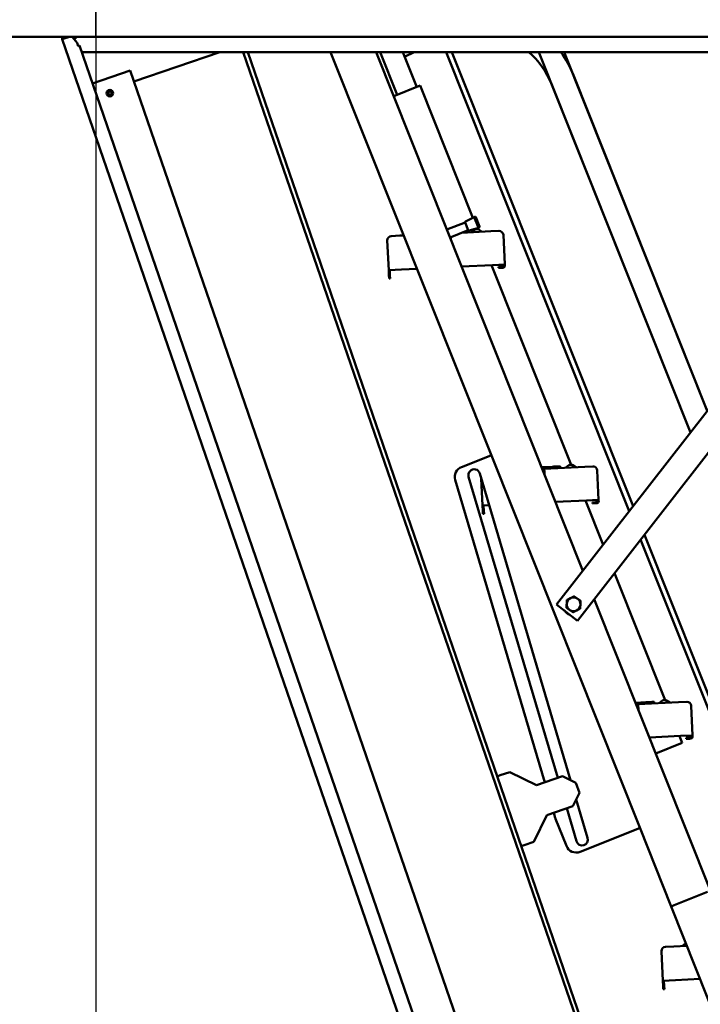
# Model space of a CAD drawing. Units: millimetres. Extents: x 200 to 8200, y 200 to 5740.
# Drawn here: x 2764 to 3408, y 2945 to 3877 of the extents above; entities that cross this region are included whole.
import ezdxf

# ---------------------------------------------------------------- set-up
doc = ezdxf.new("R2010")
doc.units = ezdxf.units.MM
doc.header["$LTSCALE"] = 20
doc.layers.add('Bemaßung - Wippro', color=136, linetype='Continuous', lineweight=25, true_color=0x008080)
doc.layers.add('Sichtbar (ISO)', color=7, linetype='Continuous', lineweight=50)
doc.layers.add('Verdeckt (ISO)', color=7, linetype='Continuous', lineweight=35)

msp = doc.modelspace()

# ---------------------------------------------------------------- linework, layer by layer
at = {"layer": 'Bemaßung - Wippro', "color": 7}
for p, q in [((2142.76, 3861.08), (2804.67, 3861.08)), ((2836.39, 3861.08), (2836.39, 970.26))]:
    msp.add_line(p, q, dxfattribs=at)
at = {"layer": 'Sichtbar (ISO)'}
for p, q in [((2636.39, 3861.08), (4436.39, 3861.08)), ((2636.39, 3861.08), (4436.39, 3861.08)), ((2805.79, 3861.08), (2806.06, 3860.3)), ((2805.79, 3861.08), (2806.06, 3860.3)), ((2806.06, 3860.3), (2808.33, 3861.08)), ((2806.06, 3860.3), (2808.33, 3861.08)), ((2806.38, 3859.35), (2811.4, 3861.08)), ((2806.38, 3859.35), (2811.4, 3861.08)), ((2818.6, 3855.36), (2813.79, 3861.08)), ((2818.6, 3855.36), (2813.79, 3861.08)), ((2815.89, 3858.58), (2818.39, 3861.08)), ((2815.89, 3858.58), (2818.39, 3861.08)), ((2804.49, 3858.7), (2806.38, 3859.35)), ((2804.49, 3858.7), (2806.38, 3859.35)), ((3275.26, 2491.48), (2804.49, 3858.7)), ((3275.26, 2491.48), (2804.49, 3858.7)), ((2819.65, 3852.29), (2818.6, 3855.36)), ((2819.65, 3852.29), (2818.6, 3855.36)), ((2819.65, 3852.29), (2820.84, 3852.69)), ((2819.65, 3852.29), (2820.84, 3852.69)), ((2820.84, 3852.69), (3288.03, 2495.87)), ((2820.84, 3852.69), (3288.03, 2495.87)), ((2822.94, 3846.58), (4251.39, 3846.58)), ((2822.94, 3846.58), (4251.39, 3846.58)), ((2872.25, 3818.57), (2953.59, 3846.58)), ((2872.25, 3818.57), (2953.59, 3846.58)), ((2975.77, 3846.58), (3400.87, 2611.99)), ((2975.77, 3846.58), (3400.87, 2611.99)), ((2975.77, 3846.58), (3400.87, 2611.99)), ((2975.77, 3846.58), (3400.87, 2611.99)), ((2980, 3846.58), (3404.65, 2613.29)), ((2980, 3846.58), (3404.65, 2613.29)), ((3058.44, 3846.58), (3210.75, 3464.38)), ((3058.44, 3846.58), (3210.75, 3464.38)), ((3297.24, 3355.38), (3101.5, 3846.58)), ((3297.24, 3355.38), (3101.5, 3846.58)), ((3105.22, 3846.58), (3121.36, 3806.06)), ((3105.22, 3846.58), (3121.36, 3806.06)), ((3126.75, 3846.58), (3139.94, 3813.47)), ((3126.75, 3846.58), (3139.94, 3813.47)), ((3137.45, 3846.58), (3128.52, 3842.13)), ((3341.16, 3411.85), (3167.92, 3846.58)), ((3341.16, 3411.85), (3167.92, 3846.58)), ((3344.72, 3416.43), (3173.3, 3846.58)), ((3344.72, 3416.43), (3173.3, 3846.58)), ((3255.38, 3846.58), (3398.99, 3486.21)), ((3279.6, 3846.58), (3415, 3506.81)), ((2833.21, 3816.76), (2868.66, 3828.97)), ((2833.21, 3816.76), (2868.66, 3828.97)), ((3308.18, 2552.52), (2868.66, 3828.97)), ((3308.18, 2552.52), (2868.66, 3828.97)), ((3288.33, 3824.69), (3415, 3506.81)), ((3143.15, 3814.74), (3118.16, 3804.78)), ((3143.15, 3814.74), (3118.16, 3804.78)), ((3193.02, 3689.59), (3143.15, 3814.74)), ((3193.02, 3689.59), (3143.15, 3814.74)), ((3267.43, 3816.36), (3398.99, 3486.21)), ((2847.43, 3808.02), (2848.8, 3808.28)), ((2847.43, 3808.02), (2848.8, 3808.28)), ((2848.6, 3807.26), (2847.43, 3808.02)), ((2848.6, 3807.26), (2847.43, 3808.02)), ((2848.14, 3805.94), (2848.6, 3807.26)), ((2848.14, 3805.94), (2848.6, 3807.26)), ((2849.39, 3806.58), (2848.14, 3805.94)), ((2849.39, 3806.58), (2848.14, 3805.94)), ((2848.8, 3808.28), (2848.87, 3809.68)), ((2848.8, 3808.28), (2848.87, 3809.68)), ((2848.87, 3809.68), (2849.78, 3808.62)), ((2848.87, 3809.68), (2849.78, 3808.62)), ((2850.3, 3805.52), (2849.39, 3806.58)), ((2850.3, 3805.52), (2849.39, 3806.58)), ((2849.78, 3808.62), (2851.03, 3809.26)), ((2849.78, 3808.62), (2851.03, 3809.26)), ((2850.37, 3806.91), (2850.3, 3805.52)), ((2850.37, 3806.91), (2850.3, 3805.52)), ((2851.74, 3807.18), (2850.37, 3806.91)), ((2851.74, 3807.18), (2850.37, 3806.91)), ((2851.03, 3809.26), (2850.57, 3807.94)), ((2851.03, 3809.26), (2850.57, 3807.94)), ((2850.57, 3807.94), (2851.74, 3807.18)), ((2850.57, 3807.94), (2851.74, 3807.18)), ((3185.69, 3685.3), (3168.5, 3678.45)), ((3185.69, 3685.3), (3168.5, 3678.45)), ((3188.65, 3677.86), (3185.69, 3685.3)), ((3188.65, 3677.86), (3185.69, 3685.3)), ((3186.04, 3686.14), (3194.46, 3690.3)), ((3186.04, 3686.14), (3194.46, 3690.3)), ((3195.02, 3690.52), (3194.46, 3690.3)), ((3195.02, 3690.52), (3194.46, 3690.3)), ((3194.46, 3690.3), (3198.46, 3680.26)), ((3194.46, 3690.3), (3198.46, 3680.26)), ((3195.93, 3690.13), (3199.41, 3681.4)), ((3195.93, 3690.13), (3199.41, 3681.4)), ((3188.65, 3677.86), (3171.46, 3671.01)), ((3188.65, 3677.86), (3171.46, 3671.01)), ((3210.13, 3676.81), (3182.72, 3675.5)), ((3210.13, 3676.81), (3182.72, 3675.5)), ((3186.86, 3675.7), (3186.91, 3676.98)), ((3186.86, 3675.7), (3186.91, 3676.98)), ((3189.49, 3677.5), (3198.46, 3680.26)), ((3189.49, 3677.5), (3198.46, 3680.26)), ((3195.25, 3678.6), (3191.81, 3675.93)), ((3195.25, 3678.6), (3191.81, 3675.93)), ((3198.11, 3678.74), (3195.25, 3678.6)), ((3198.11, 3678.74), (3195.25, 3678.6)), ((3197.36, 3678.7), (3196.92, 3679.79)), ((3197.36, 3678.7), (3196.92, 3679.79)), ((3198.11, 3678.74), (3201.8, 3676.41)), ((3198.11, 3678.74), (3201.8, 3676.41)), ((3199.01, 3680.49), (3198.46, 3680.26)), ((3199.01, 3680.49), (3198.46, 3680.26)), ((3210.13, 3676.81), (3217.78, 3677.17)), ((3210.13, 3676.81), (3217.78, 3677.17)), ((3112.09, 3668.13), (3113.42, 3640.16)), ((3112.09, 3668.13), (3113.42, 3640.16)), ((3115.89, 3672.32), (3123.88, 3672.7)), ((3115.89, 3672.32), (3123.88, 3672.7)), ((3127.66, 3672.88), (3123.88, 3672.7)), ((3127.66, 3672.88), (3123.88, 3672.7)), ((3172.09, 3669.43), (3172.02, 3670.99)), ((3172.09, 3669.43), (3172.02, 3670.99)), ((3223.29, 3645.4), (3221.96, 3673.37)), ((3223.29, 3645.4), (3221.96, 3673.37)), ((3125.41, 3640.73), (3113.42, 3640.16)), ((3125.41, 3640.73), (3113.42, 3640.16)), ((3113.42, 3640.16), (3113.66, 3635.17)), ((3113.42, 3640.16), (3113.66, 3635.17)), ((3114.42, 3640.21), (3114.66, 3635.22)), ((3114.42, 3640.21), (3114.66, 3635.22)), ((3125.41, 3640.73), (3140.19, 3641.44)), ((3125.41, 3640.73), (3140.19, 3641.44)), ((3182.45, 3643.45), (3211.83, 3644.85)), ((3182.45, 3643.45), (3211.83, 3644.85)), ((3286.2, 3455.75), (3210.86, 3644.81)), ((3286.2, 3455.75), (3210.86, 3644.81)), ((3223.29, 3645.4), (3211.83, 3644.85)), ((3223.29, 3645.4), (3211.83, 3644.85)), ((3217.4, 3643.11), (3220.39, 3643.26)), ((3217.4, 3643.11), (3220.39, 3643.26)), ((3217.4, 3643.11), (3217.44, 3642.12)), ((3217.4, 3643.11), (3217.44, 3642.12)), ((3220.44, 3642.26), (3217.44, 3642.12)), ((3220.44, 3642.26), (3217.44, 3642.12)), ((3220.39, 3643.26), (3221.39, 3643.3)), ((3220.39, 3643.26), (3221.39, 3643.3)), ((3221.44, 3642.31), (3220.44, 3642.26)), ((3221.44, 3642.31), (3220.44, 3642.26)), ((3222.34, 3644.35), (3222.3, 3645.35)), ((3222.34, 3644.35), (3222.3, 3645.35)), ((3223.29, 3645.4), (3223.34, 3644.4)), ((3223.29, 3645.4), (3223.34, 3644.4)), ((3113.8, 3632.17), (3113.66, 3635.17)), ((3113.8, 3632.17), (3113.66, 3635.17)), ((3113.8, 3632.17), (3114.8, 3632.22)), ((3113.8, 3632.17), (3114.8, 3632.22)), ((3114.66, 3635.22), (3114.8, 3632.22)), ((3114.66, 3635.22), (3114.8, 3632.22)), ((3471.22, 3579.1), (3272.36, 3323.39)), ((3471.22, 3579.1), (3272.36, 3323.39)), ((3292.1, 3308.04), (3496.44, 3570.81)), ((3292.1, 3308.04), (3496.44, 3570.81)), ((3182.33, 3453.59), (3210.1, 3464.66)), ((3182.33, 3453.59), (3210.1, 3464.66)), ((3210.75, 3464.38), (3351.05, 3112.3)), ((3210.75, 3464.38), (3351.05, 3112.3)), ((3268.03, 3453.88), (3258.17, 3453.41)), ((3268.03, 3453.88), (3258.17, 3453.41)), ((3260.59, 3452.03), (3258.76, 3451.94)), ((3260.59, 3452.03), (3258.76, 3451.94)), ((3298.98, 3453.86), (3260.59, 3452.03)), ((3298.98, 3453.86), (3260.59, 3452.03)), ((3268.03, 3453.88), (3268.96, 3453.93)), ((3268.03, 3453.88), (3268.96, 3453.93)), ((3268.96, 3453.93), (3269.56, 3453.96)), ((3268.96, 3453.93), (3269.56, 3453.96)), ((3269.56, 3453.96), (3269.59, 3453.96)), ((3269.56, 3453.96), (3269.59, 3453.96)), ((3273.72, 3454.16), (3269.59, 3453.96)), ((3273.72, 3454.16), (3269.59, 3453.96)), ((3269.71, 3452.46), (3269.77, 3453.75)), ((3269.71, 3452.46), (3269.77, 3453.75)), ((3269.75, 3452.46), (3269.8, 3453.75)), ((3269.75, 3452.46), (3269.8, 3453.75)), ((3273.72, 3454.16), (3275.55, 3454.24)), ((3273.72, 3454.16), (3275.55, 3454.24)), ((3275.71, 3452.75), (3275.76, 3454.03)), ((3275.71, 3452.75), (3275.76, 3454.03)), ((3284.1, 3455.65), (3280.65, 3452.98)), ((3284.1, 3455.65), (3280.65, 3452.98)), ((3286.95, 3455.79), (3284.1, 3455.65)), ((3286.95, 3455.79), (3284.1, 3455.65)), ((3286.95, 3455.79), (3290.64, 3453.46)), ((3286.95, 3455.79), (3290.64, 3453.46)), ((3298.98, 3453.86), (3306.62, 3454.22)), ((3298.98, 3453.86), (3306.62, 3454.22)), ((3312.14, 3422.45), (3310.81, 3450.42)), ((3312.14, 3422.45), (3310.81, 3450.42)), ((3261.11, 3155.02), (3176.44, 3441.47)), ((3261.11, 3155.02), (3176.44, 3441.47)), ((3273.41, 3159.26), (3189.11, 3444.44)), ((3273.41, 3159.26), (3189.11, 3444.44)), ((3199.66, 3447.56), (3285.5, 3157.17)), ((3199.66, 3447.56), (3285.5, 3157.17)), ((3201.04, 3442.9), (3202.26, 3417.21)), ((3201.04, 3442.9), (3202.26, 3417.21)), ((3260.94, 3446.48), (3260.86, 3448.04)), ((3260.94, 3446.48), (3260.86, 3448.04)), ((3271.29, 3420.5), (3300.67, 3421.9)), ((3271.29, 3420.5), (3300.67, 3421.9)), ((3316.39, 3380), (3299.71, 3421.85)), ((3316.39, 3380), (3299.71, 3421.85)), ((3312.14, 3422.45), (3300.67, 3421.9)), ((3312.14, 3422.45), (3300.67, 3421.9)), ((3311.19, 3421.4), (3311.14, 3422.4)), ((3311.19, 3421.4), (3311.14, 3422.4)), ((3312.14, 3422.45), (3312.19, 3421.45)), ((3312.14, 3422.45), (3312.19, 3421.45)), ((3208.54, 3417.51), (3202.26, 3417.21)), ((3208.54, 3417.51), (3202.26, 3417.21)), ((3202.26, 3417.21), (3202.5, 3412.22)), ((3202.26, 3417.21), (3202.5, 3412.22)), ((3203.26, 3417.26), (3203.5, 3412.27)), ((3203.26, 3417.26), (3203.5, 3412.27)), ((3306.24, 3420.16), (3309.24, 3420.31)), ((3306.24, 3420.16), (3309.24, 3420.31)), ((3306.24, 3420.16), (3306.29, 3419.16)), ((3306.24, 3420.16), (3306.29, 3419.16)), ((3309.28, 3419.31), (3306.29, 3419.16)), ((3309.28, 3419.31), (3306.29, 3419.16)), ((3309.24, 3420.31), (3310.24, 3420.35)), ((3309.24, 3420.31), (3310.24, 3420.35)), ((3310.28, 3419.36), (3309.28, 3419.31)), ((3310.28, 3419.36), (3309.28, 3419.31)), ((3202.64, 3409.22), (3202.5, 3412.22)), ((3202.64, 3409.22), (3202.5, 3412.22)), ((3202.64, 3409.22), (3203.64, 3409.27)), ((3202.64, 3409.22), (3203.64, 3409.27)), ((3203.5, 3412.27), (3203.64, 3409.27)), ((3203.5, 3412.27), (3203.64, 3409.27)), ((3511.8, 2983.63), (3351.89, 3384.92)), ((3486.45, 3047.24), (3351.89, 3384.92)), ((3516.51, 2985.32), (3355.45, 3389.5)), ((3489.8, 3052.35), (3355.45, 3389.5)), ((3375.04, 3232.8), (3327.12, 3353.07)), ((3375.04, 3232.8), (3327.12, 3353.07)), ((3272.36, 3323.39), (3292.1, 3308.04)), ((3272.36, 3323.39), (3292.1, 3308.04)), ((3418, 3052.33), (3307.97, 3328.45)), ((3418, 3052.33), (3307.97, 3328.45)), ((3356.88, 3230.93), (3347.02, 3230.46)), ((3356.88, 3230.93), (3347.02, 3230.46)), ((3349.43, 3229.08), (3347.61, 3228.99)), ((3349.43, 3229.08), (3347.61, 3228.99)), ((3387.82, 3230.91), (3349.43, 3229.08)), ((3387.82, 3230.91), (3349.43, 3229.08)), ((3356.88, 3230.93), (3357.81, 3230.98)), ((3356.88, 3230.93), (3357.81, 3230.98)), ((3357.81, 3230.98), (3358.4, 3231.01)), ((3357.81, 3230.98), (3358.4, 3231.01)), ((3358.4, 3231.01), (3358.44, 3231.01)), ((3358.4, 3231.01), (3358.44, 3231.01)), ((3362.56, 3231.2), (3358.44, 3231.01)), ((3362.56, 3231.2), (3358.44, 3231.01)), ((3358.56, 3229.51), (3358.61, 3230.8)), ((3358.56, 3229.51), (3358.61, 3230.8)), ((3358.6, 3229.51), (3358.65, 3230.8)), ((3358.6, 3229.51), (3358.65, 3230.8)), ((3362.56, 3231.2), (3364.39, 3231.29)), ((3362.56, 3231.2), (3364.39, 3231.29)), ((3364.55, 3229.8), (3364.6, 3231.08)), ((3364.55, 3229.8), (3364.6, 3231.08)), ((3372.94, 3232.7), (3369.49, 3230.03)), ((3372.94, 3232.7), (3369.49, 3230.03)), ((3375.8, 3232.84), (3372.94, 3232.7)), ((3375.8, 3232.84), (3372.94, 3232.7)), ((3375.8, 3232.84), (3379.48, 3230.51)), ((3375.8, 3232.84), (3379.48, 3230.51)), ((3387.82, 3230.91), (3395.46, 3231.27)), ((3387.82, 3230.91), (3395.46, 3231.27)), ((3400.98, 3199.5), (3399.65, 3227.47)), ((3400.98, 3199.5), (3399.65, 3227.47)), ((3349.78, 3223.53), (3349.71, 3225.09)), ((3349.78, 3223.53), (3349.71, 3225.09)), ((3360.13, 3197.55), (3389.52, 3198.95)), ((3360.13, 3197.55), (3389.52, 3198.95)), ((3391.17, 3192.34), (3388.55, 3198.9)), ((3391.17, 3192.34), (3388.55, 3198.9)), ((3400.98, 3199.5), (3389.52, 3198.95)), ((3400.98, 3199.5), (3389.52, 3198.95)), ((3400.03, 3198.45), (3399.98, 3199.45)), ((3400.03, 3198.45), (3399.98, 3199.45)), ((3400.98, 3199.5), (3401.03, 3198.5)), ((3400.98, 3199.5), (3401.03, 3198.5)), ((3366.18, 3182.38), (3391.17, 3192.34)), ((3366.18, 3182.38), (3391.17, 3192.34)), ((3395.08, 3197.21), (3398.08, 3197.36)), ((3395.08, 3197.21), (3398.08, 3197.36)), ((3395.08, 3197.21), (3395.13, 3196.21)), ((3395.08, 3197.21), (3395.13, 3196.21)), ((3398.13, 3196.36), (3395.13, 3196.21)), ((3398.13, 3196.36), (3395.13, 3196.21)), ((3398.08, 3197.36), (3399.08, 3197.4)), ((3398.08, 3197.36), (3399.08, 3197.4)), ((3399.13, 3196.4), (3398.13, 3196.36)), ((3399.13, 3196.4), (3398.13, 3196.36)), ((3219, 3161.68), (3216.17, 3160.7)), ((3219, 3161.68), (3216.17, 3160.7)), ((3219, 3161.68), (3227.98, 3164.77)), ((3219, 3161.68), (3227.98, 3164.77)), ((3253.41, 3152.37), (3227.98, 3164.77)), ((3253.41, 3152.37), (3227.98, 3164.77)), ((3277.99, 3160.84), (3253.41, 3152.37)), ((3277.99, 3160.84), (3253.41, 3152.37)), ((3277.99, 3160.84), (3290.7, 3154.64)), ((3277.99, 3160.84), (3290.7, 3154.64)), ((3290.7, 3154.64), (3293.96, 3145.18)), ((3290.7, 3154.64), (3293.96, 3145.18)), ((3293.96, 3145.18), (3287.76, 3132.47)), ((3293.96, 3145.18), (3287.76, 3132.47)), ((3290.9, 3138.91), (3301.71, 3102.33)), ((3290.9, 3138.91), (3301.71, 3102.33)), ((3250.77, 3098.58), (3263.17, 3124)), ((3250.77, 3098.58), (3263.17, 3124)), ((3263.17, 3124), (3287.76, 3132.47)), ((3263.17, 3124), (3287.76, 3132.47)), ((3271.08, 3121.3), (3269.62, 3126.22)), ((3271.08, 3121.3), (3269.62, 3126.22)), ((3291.16, 3099.21), (3281.92, 3130.46)), ((3291.16, 3099.21), (3281.92, 3130.46)), ((3281.57, 3094.84), (3271.38, 3120.44)), ((3281.57, 3094.84), (3271.38, 3120.44)), ((3350.77, 3111.65), (3294.56, 3089.26)), ((3350.77, 3111.65), (3294.56, 3089.26)), ((3351.05, 3112.3), (3380.85, 3037.52)), ((3351.05, 3112.3), (3380.85, 3037.52)), ((3238.96, 3094.51), (3241.79, 3095.49)), ((3238.96, 3094.51), (3241.79, 3095.49)), ((3250.77, 3098.58), (3241.79, 3095.49)), ((3250.77, 3098.58), (3241.79, 3095.49)), ((3383.63, 3038.63), (3415.22, 3051.22)), ((3383.63, 3038.63), (3415.22, 3051.22)), ((3383.63, 3038.63), (3415.22, 3051.22)), ((3380.85, 3037.52), (3383.63, 3038.63)), ((3383.63, 3038.63), (3380.85, 3037.52)), ((3383.63, 3038.63), (3380.85, 3037.52)), ((3380.85, 3037.52), (3732.52, 2155.01)), ((3394.73, 3002.67), (3391.43, 3000.12)), ((3371.64, 2995.17), (3372.98, 2967.2)), ((3375.45, 2999.36), (3383.44, 2999.74)), ((3395.67, 3000.32), (3383.44, 2999.74)), ((3384.96, 2967.77), (3372.98, 2967.2)), ((3372.98, 2967.2), (3373.21, 2962.21)), ((3373.97, 2967.25), (3374.21, 2962.26)), ((3384.96, 2967.77), (3408.2, 2968.88)), ((3373.36, 2959.21), (3373.21, 2962.21)), ((3373.36, 2959.21), (3374.36, 2959.26)), ((3374.21, 2962.26), (3374.36, 2959.26))]:
    msp.add_line(p, q, dxfattribs=at)
msp.add_circle((2849.58, 3807.6), 3.1, dxfattribs=at)
msp.add_circle((2849.58, 3807.6), 3.1, dxfattribs=at)
for centre, radius, start, end in [((2806.38, 3859.35), 2, 139, 199), ((2806.38, 3859.35), 2, 139, 199), ((2806.38, 3859.35), 2, 120.16382, 139), ((2806.38, 3859.35), 2, 120.16382, 139), ((2806.38, 3859.35), 1, 109, 199), ((2806.38, 3859.35), 1, 109, 199), ((3194.27, 3787.21), 78.75, 21.72682, 48.92762), ((3194.27, 3787.21), 101.25, 21.72682, 35.89851), ((3186.36, 3685.51), 0.7, 116.30075, 197.93956), ((3186.36, 3685.51), 0.7, 116.30075, 197.93956), ((3195.28, 3689.87), 0.7, 21.72682, 111.72682), ((3195.28, 3689.87), 0.7, 21.72682, 111.72682), ((3186.71, 3676.99), 0.2, 357.72682, 49.09088), ((3186.71, 3676.99), 0.2, 357.72682, 49.09088), ((3189.28, 3678.17), 0.7, 205.51408, 287.1529), ((3189.28, 3678.17), 0.7, 205.51408, 287.1529), ((3198.76, 3681.14), 0.7, 291.72682, 21.72682), ((3198.76, 3681.14), 0.7, 291.72682, 21.72682), ((3217.97, 3673.18), 4, 2.72682, 92.72682), ((3217.97, 3673.18), 4, 2.72682, 92.72682), ((3116.08, 3668.32), 4, 92.72682, 182.72682), ((3116.08, 3668.32), 4, 92.72682, 182.72682), ((3221.34, 3644.3), 1, 272.72682, 2.72682), ((3221.34, 3644.3), 1, 272.72682, 2.72682), ((3221.34, 3644.3), 2, 272.72682, 2.72682), ((3221.34, 3644.3), 2, 272.72682, 2.72682), ((3210.28, 3464.19), 0.5, 21.72682, 111.72682), ((3210.28, 3464.19), 0.5, 21.72682, 111.72682), ((3186.03, 3444.3), 10, 111.72682, 196.46733), ((3186.03, 3444.3), 10, 111.72682, 196.46733), ((3194.39, 3446), 5.5, 16.46733, 196.46733), ((3194.39, 3446), 5.5, 16.46733, 196.46733), ((3269.57, 3453.76), 0.2, 357.72682, 92.72682), ((3269.57, 3453.76), 0.2, 357.72682, 92.72682), ((3269.6, 3453.76), 0.2, 357.72682, 92.72682), ((3269.6, 3453.76), 0.2, 357.72682, 92.72682), ((3275.56, 3454.04), 0.2, 357.72682, 92.72682), ((3275.56, 3454.04), 0.2, 357.72682, 92.72682), ((3306.81, 3450.22), 4, 2.72682, 92.72682), ((3306.81, 3450.22), 4, 2.72682, 92.72682), ((3310.19, 3421.35), 1, 272.72682, 2.72682), ((3310.19, 3421.35), 1, 272.72682, 2.72682), ((3310.19, 3421.35), 2, 272.72682, 2.72682), ((3310.19, 3421.35), 2, 272.72682, 2.72682), ((3288.37, 3323.61), 6.5, 116.44719, 176.44719), ((3288.37, 3323.61), 6.5, 116.44719, 176.44719), ((3288.37, 3323.61), 6.5, 56.44719, 116.44719), ((3288.37, 3323.61), 6.5, 56.44719, 116.44719), ((3288.37, 3323.61), 6.5, 356.44719, 56.44719), ((3288.37, 3323.61), 6.5, 356.44719, 56.44719), ((3288.37, 3323.61), 6.5, 176.44719, 236.44719), ((3288.37, 3323.61), 6.5, 176.44719, 236.44719), ((3288.37, 3323.61), 6.5, 296.44719, 356.44719), ((3288.37, 3323.61), 6.5, 296.44719, 356.44719), ((3288.37, 3323.61), 10.5, 214.37556, 249.88114), ((3288.37, 3323.61), 10.5, 214.37556, 249.88114), ((3288.37, 3323.61), 6.5, 236.44719, 296.44719), ((3288.37, 3323.61), 6.5, 236.44719, 296.44719), ((3358.41, 3230.81), 0.2, 357.72682, 92.72682), ((3358.41, 3230.81), 0.2, 357.72682, 92.72682), ((3358.45, 3230.81), 0.2, 357.72682, 92.72682), ((3358.45, 3230.81), 0.2, 357.72682, 92.72682), ((3364.4, 3231.09), 0.2, 357.72682, 92.72682), ((3364.4, 3231.09), 0.2, 357.72682, 92.72682), ((3395.65, 3227.27), 4, 2.72682, 92.72682), ((3395.65, 3227.27), 4, 2.72682, 92.72682), ((3399.03, 3198.4), 1, 272.72682, 2.72682), ((3399.03, 3198.4), 1, 272.72682, 2.72682), ((3399.03, 3198.4), 2, 272.72682, 2.72682), ((3399.03, 3198.4), 2, 272.72682, 2.72682), ((3280.67, 3124.14), 10, 196.46733, 201.72682), ((3280.67, 3124.14), 10, 196.46733, 201.72682), ((3350.58, 3112.12), 0.5, 291.72682, 21.72682), ((3350.58, 3112.12), 0.5, 291.72682, 21.72682), ((3296.44, 3100.77), 5.5, 196.46733, 16.46733), ((3296.44, 3100.77), 5.5, 196.46733, 16.46733), ((3290.86, 3098.55), 10, 201.72682, 291.72682), ((3290.86, 3098.55), 10, 201.72682, 291.72682), ((3375.64, 2995.36), 4, 92.72682, 182.72682)]:
    msp.add_arc(centre, radius, start, end, dxfattribs=at)
for centre, end_param in [((3171.93, 3670.98), 4.773707), ((3171.93, 3670.98), 4.773707), ((3260.78, 3448.03), 6.283185), ((3260.78, 3448.03), 6.283185), ((3349.62, 3225.08), 6.283185), ((3349.62, 3225.08), 6.283185)]:
    msp.add_ellipse(centre, major_axis=(-0.19, 4), ratio=0.02182, start_param=4.712389, end_param=end_param, dxfattribs=at)
for points in [[(3128.8, 3846.58), (3128.19, 3846.35), (3127.59, 3846.14), (3127, 3845.93)], [(3269.1, 3452.43), (3269.11, 3452.86), (3269.12, 3453.29), (3269.13, 3453.72)], [(3269.1, 3452.43), (3269.11, 3452.86), (3269.12, 3453.29), (3269.13, 3453.72)], [(3357.95, 3229.48), (3357.96, 3229.91), (3357.97, 3230.34), (3357.98, 3230.77)], [(3357.95, 3229.48), (3357.96, 3229.91), (3357.97, 3230.34), (3357.98, 3230.77)]]:
    msp.add_open_spline(points, degree=3, dxfattribs=at)
for points, knots in [([(3268.03, 3453.88), (3268.04, 3453.88), (3268.04, 3453.88), (3268.04, 3453.88), (3268.04, 3453.88), (3268.05, 3453.87), (3268.05, 3453.87), (3268.06, 3453.85), (3268.07, 3453.83), (3268.08, 3453.79), (3268.08, 3453.77), (3268.09, 3453.72), (3268.09, 3453.7), (3268.09, 3453.67)], [-0.03324808, -0.03324808, -0.03324808, -0.03324808, -0.03285043, -0.03285043, -0.02814381, -0.02814381, -0.02343728, -0.02343728, -0.01562396, -0.01562396, -0.00781178, -0.00781178, 0, 0, 0, 0]), ([(3268.03, 3453.88), (3268.04, 3453.88), (3268.04, 3453.88), (3268.04, 3453.88), (3268.04, 3453.88), (3268.05, 3453.87), (3268.05, 3453.87), (3268.06, 3453.85), (3268.07, 3453.83), (3268.08, 3453.79), (3268.08, 3453.77), (3268.09, 3453.72), (3268.09, 3453.7), (3268.09, 3453.67)], [-0.03324808, -0.03324808, -0.03324808, -0.03324808, -0.03285043, -0.03285043, -0.02814381, -0.02814381, -0.02343728, -0.02343728, -0.01562396, -0.01562396, -0.00781178, -0.00781178, 0, 0, 0, 0]), ([(3268.96, 3453.93), (3268.97, 3453.93), (3268.97, 3453.93), (3268.98, 3453.93), (3268.99, 3453.93), (3269.02, 3453.92), (3269.03, 3453.92), (3269.06, 3453.9), (3269.08, 3453.88), (3269.1, 3453.84), (3269.12, 3453.82), (3269.13, 3453.77), (3269.13, 3453.74), (3269.13, 3453.72)], [-0.03324768, -0.03324768, -0.03324768, -0.03324768, -0.03291173, -0.03291173, -0.02817465, -0.02817465, -0.02343766, -0.02343766, -0.01562447, -0.01562447, -0.00781209, -0.00781209, 0, 0, 0, 0]), ([(3268.96, 3453.93), (3268.97, 3453.93), (3268.97, 3453.93), (3268.98, 3453.93), (3268.99, 3453.93), (3269.02, 3453.92), (3269.03, 3453.92), (3269.06, 3453.9), (3269.08, 3453.88), (3269.1, 3453.84), (3269.12, 3453.82), (3269.13, 3453.77), (3269.13, 3453.74), (3269.13, 3453.72)], [-0.03324768, -0.03324768, -0.03324768, -0.03324768, -0.03291173, -0.03291173, -0.02817465, -0.02817465, -0.02343766, -0.02343766, -0.01562447, -0.01562447, -0.00781209, -0.00781209, 0, 0, 0, 0]), ([(3356.88, 3230.93), (3356.88, 3230.93), (3356.88, 3230.93), (3356.88, 3230.93), (3356.89, 3230.93), (3356.89, 3230.92), (3356.9, 3230.92), (3356.91, 3230.9), (3356.91, 3230.88), (3356.92, 3230.84), (3356.93, 3230.82), (3356.93, 3230.77), (3356.93, 3230.75), (3356.94, 3230.72)], [-0.03324808, -0.03324808, -0.03324808, -0.03324808, -0.03285043, -0.03285043, -0.02814381, -0.02814381, -0.02343728, -0.02343728, -0.01562396, -0.01562396, -0.00781178, -0.00781178, 0, 0, 0, 0]), ([(3356.88, 3230.93), (3356.88, 3230.93), (3356.88, 3230.93), (3356.88, 3230.93), (3356.89, 3230.93), (3356.89, 3230.92), (3356.9, 3230.92), (3356.91, 3230.9), (3356.91, 3230.88), (3356.92, 3230.84), (3356.93, 3230.82), (3356.93, 3230.77), (3356.93, 3230.75), (3356.94, 3230.72)], [-0.03324808, -0.03324808, -0.03324808, -0.03324808, -0.03285043, -0.03285043, -0.02814381, -0.02814381, -0.02343728, -0.02343728, -0.01562396, -0.01562396, -0.00781178, -0.00781178, 0, 0, 0, 0]), ([(3357.81, 3230.98), (3357.81, 3230.98), (3357.81, 3230.98), (3357.82, 3230.98), (3357.84, 3230.98), (3357.86, 3230.97), (3357.87, 3230.97), (3357.9, 3230.95), (3357.92, 3230.93), (3357.95, 3230.89), (3357.96, 3230.87), (3357.97, 3230.82), (3357.98, 3230.79), (3357.98, 3230.77)], [-0.03324768, -0.03324768, -0.03324768, -0.03324768, -0.03291173, -0.03291173, -0.02817465, -0.02817465, -0.02343766, -0.02343766, -0.01562447, -0.01562447, -0.00781209, -0.00781209, 0, 0, 0, 0]), ([(3357.81, 3230.98), (3357.81, 3230.98), (3357.81, 3230.98), (3357.82, 3230.98), (3357.84, 3230.98), (3357.86, 3230.97), (3357.87, 3230.97), (3357.9, 3230.95), (3357.92, 3230.93), (3357.95, 3230.89), (3357.96, 3230.87), (3357.97, 3230.82), (3357.98, 3230.79), (3357.98, 3230.77)], [-0.03324768, -0.03324768, -0.03324768, -0.03324768, -0.03291173, -0.03291173, -0.02817465, -0.02817465, -0.02343766, -0.02343766, -0.01562447, -0.01562447, -0.00781209, -0.00781209, 0, 0, 0, 0])]:
    msp.add_open_spline(points, degree=3, knots=knots, dxfattribs=at)
for points, weights in [([(3268.13, 3452.39), (3268.11, 3453.02), (3268.09, 3453.67)], [1.00000000457, 1.00000000692, 1.00000000308]), ([(3268.13, 3452.39), (3268.11, 3453.02), (3268.09, 3453.67)], [1.00000000457, 1.00000000692, 1.00000000308]), ([(3282.12, 3327.76), (3283.92, 3328.66), (3285.48, 3329.43)], [1, 1.0379548493, 1]), ([(3282.12, 3327.76), (3283.92, 3328.66), (3285.48, 3329.43)], [1, 1.0379548493, 1]), ([(3285.48, 3329.43), (3287.04, 3330.21), (3288.84, 3331.1)], [1, 1.0379548493, 1]), ([(3285.48, 3329.43), (3287.04, 3330.21), (3288.84, 3331.1)], [1, 1.0379548493, 1]), ([(3288.84, 3331.1), (3290.51, 3329.99), (3291.96, 3329.03)], [1, 1.0379548493, 1]), ([(3288.84, 3331.1), (3290.51, 3329.99), (3291.96, 3329.03)], [1, 1.0379548493, 1]), ([(3291.96, 3329.03), (3293.41, 3328.07), (3295.09, 3326.95)], [1, 1.0379548493, 1]), ([(3291.96, 3329.03), (3293.41, 3328.07), (3295.09, 3326.95)], [1, 1.0379548493, 1]), ([(3281.65, 3320.27), (3281.78, 3322.28), (3281.88, 3324.01)], [1, 1.0379548493, 1]), ([(3281.65, 3320.27), (3281.78, 3322.28), (3281.88, 3324.01)], [1, 1.0379548493, 1]), ([(3284.78, 3318.2), (3283.33, 3319.16), (3281.65, 3320.27)], [1, 1.0379548493, 1]), ([(3284.78, 3318.2), (3283.33, 3319.16), (3281.65, 3320.27)], [1, 1.0379548493, 1]), ([(3281.88, 3324.01), (3281.99, 3325.75), (3282.12, 3327.76)], [1, 1.0379548493, 1]), ([(3281.88, 3324.01), (3281.99, 3325.75), (3282.12, 3327.76)], [1, 1.0379548493, 1]), ([(3294.63, 3319.46), (3292.82, 3318.57), (3291.27, 3317.79)], [1, 1.0379548493, 1]), ([(3294.63, 3319.46), (3292.82, 3318.57), (3291.27, 3317.79)], [1, 1.0379548493, 1]), ([(3294.86, 3323.21), (3294.75, 3321.47), (3294.63, 3319.46)], [1, 1.0379548493, 1]), ([(3294.86, 3323.21), (3294.75, 3321.47), (3294.63, 3319.46)], [1, 1.0379548493, 1]), ([(3295.09, 3326.95), (3294.97, 3324.95), (3294.86, 3323.21)], [1, 1.0379548493, 1]), ([(3295.09, 3326.95), (3294.97, 3324.95), (3294.86, 3323.21)], [1, 1.0379548493, 1]), ([(3287.91, 3316.12), (3286.23, 3317.23), (3284.78, 3318.2)], [1, 1.0379548493, 1]), ([(3287.91, 3316.12), (3286.23, 3317.23), (3284.78, 3318.2)], [1, 1.0379548493, 1]), ([(3291.27, 3317.79), (3289.71, 3317.02), (3287.91, 3316.12)], [1, 1.0379548493, 1]), ([(3291.27, 3317.79), (3289.71, 3317.02), (3287.91, 3316.12)], [1, 1.0379548493, 1]), ([(3356.97, 3229.44), (3356.95, 3230.07), (3356.94, 3230.72)], [1.00000000457, 1.00000000692, 1.00000000308]), ([(3356.97, 3229.44), (3356.95, 3230.07), (3356.94, 3230.72)], [1.00000000457, 1.00000000692, 1.00000000308])]:
    msp.add_rational_spline(points, weights, degree=2, dxfattribs=at)
at = {"layer": 'Verdeckt (ISO)'}
msp.add_line((2836.39, 3861.08), (2836.39, 4211.08), dxfattribs=at)

doc.saveas('drawing.dxf')
